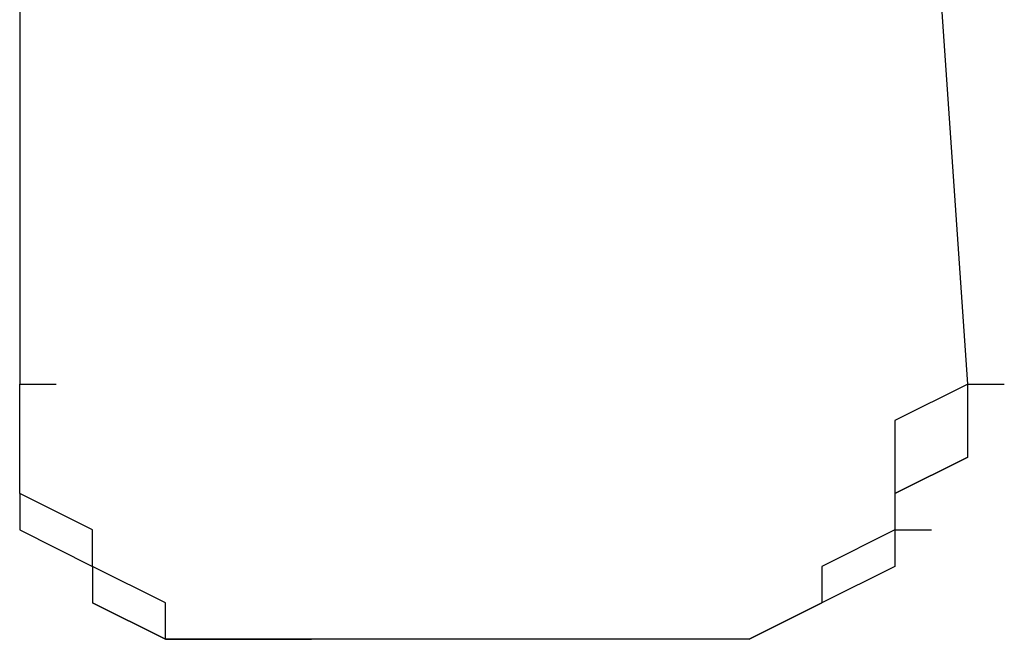
# Model space of a CAD drawing. Extents: x -5961 to 4987, y 0 to 3339.
# Drawn here: x 2773 to 2830, y 821 to 857 of the extents above; entities that cross this region are included whole.
import ezdxf

# ---------------------------------------------------------------- set-up
doc = ezdxf.new("R2010")
doc.units = 0
doc.header["$LTSCALE"] = 5
doc.layers.add('Lg_prod', color=40, linetype='CONTINUOUS')

msp = doc.modelspace()

# ---------------------------------------------------------------- linework, layer by layer
at = {"layer": 'Lg_prod'}
for p, q in [((2772.7094, 897.5444), (2772.7094, 836.15575)), ((2827.7475, 836.15575), (2823.5138, 897.5444)), ((2772.7094, 836.15575), (2774.82625, 836.15575)), ((2772.7094, 834.0389), (2772.7094, 836.15575)), ((2827.7475, 836.15575), (2823.5138, 834.0389)), ((2827.7475, 831.92205), (2827.7475, 836.15575)), ((2827.7475, 836.15575), (2829.86435, 836.15575)), ((2827.7475, 831.92205), (2827.7475, 836.15575)), ((2772.7094, 829.8052), (2772.7094, 834.0389)), ((2823.5138, 834.0389), (2823.5138, 829.8052)), ((2823.5138, 829.8052), (2827.7475, 831.92205)), ((2827.7475, 831.92205), (2823.5138, 829.8052)), ((2772.7094, 829.8052), (2772.7094, 827.68835)), ((2776.9431, 827.68835), (2772.7094, 829.8052)), ((2772.7094, 829.8052), (2772.7094, 827.68835)), ((2823.5138, 829.8052), (2823.5138, 827.68835)), ((2772.7094, 827.68835), (2776.9431, 825.5715)), ((2772.7094, 827.68835), (2776.9431, 825.5715)), ((2776.9431, 825.5715), (2776.9431, 827.68835)), ((2823.5138, 827.68835), (2819.2801, 825.5715)), ((2823.5138, 827.68835), (2825.63065, 827.68835)), ((2823.5138, 827.68835), (2823.5138, 825.5715)), ((2823.5138, 827.68835), (2823.5138, 825.5715)), ((2776.9431, 825.5715), (2776.9431, 823.45465)), ((2781.1768, 823.45465), (2776.9431, 825.5715)), ((2776.9431, 825.5715), (2776.9431, 823.45465)), ((2823.5138, 825.5715), (2819.2801, 823.45465)), ((2819.2801, 825.5715), (2819.2801, 823.45465)), ((2823.5138, 825.5715), (2819.2801, 823.45465)), ((2776.9431, 823.45465), (2781.1768, 821.3378)), ((2781.1768, 821.3378), (2776.9431, 823.45465)), ((2781.1768, 821.3378), (2781.1768, 823.45465)), ((2819.2801, 823.45465), (2815.0464, 821.3378)), ((2819.2801, 823.45465), (2815.0464, 821.3378)), ((2815.0464, 821.3378), (2819.2801, 823.45465)), ((2781.1768, 821.3378), (2785.4105, 821.3378)), ((2785.4105, 821.3378), (2781.1768, 821.3378)), ((2785.4105, 821.3378), (2781.1768, 821.3378)), ((2810.8127, 821.3378), (2785.4105, 821.3378)), ((2785.4105, 821.3378), (2789.6442, 821.3378)), ((2789.6442, 821.3378), (2785.4105, 821.3378)), ((2810.8127, 821.3378), (2785.4105, 821.3378)), ((2810.8127, 821.3378), (2789.6442, 821.3378)), ((2815.0464, 821.3378), (2810.8127, 821.3378)), ((2815.0464, 821.3378), (2810.8127, 821.3378)), ((2815.0464, 821.3378), (2810.8127, 821.3378))]:
    msp.add_line(p, q, dxfattribs=at)

doc.saveas('drawing.dxf')
